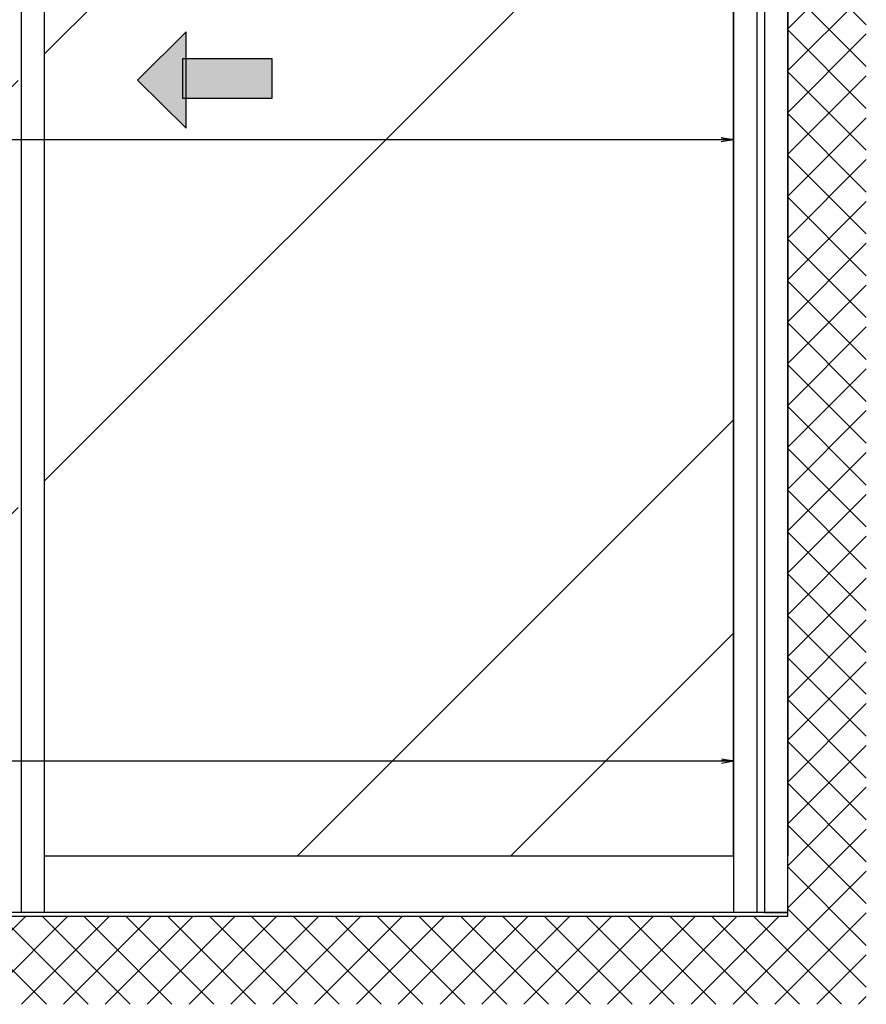
# Model space of a CAD drawing. Units: millimetres. Extents: x 311 to 15388, y -195 to 4637.
# Drawn here: x 2564 to 3654, y 953 to 2221 of the extents above; entities that cross this region are included whole.
import ezdxf

# ---------------------------------------------------------------- set-up
doc = ezdxf.new("R2010")
doc.units = ezdxf.units.MM
for name, color, linetype in [('Block', 3, 'Continuous'), ('dimension-Bemassung', 2, 'Continuous'), ('hatching-Schraffur', 5, 'Continuous'), ('outline-Körperkante', 7, 'Continuous')]:
    doc.layers.add(name, color=color, linetype=linetype)

# ---------------------------------------------------------------- blocks, each defined once
blk = doc.blocks.new('_Open')
at = {"color": 0, "linetype": 'ByBlock', "lineweight": -2}
for p, q in [((-1, 0.167), (0, 0)), ((-1, -0.167), (0, 0)), ((0, 0), (-1, 0))]:
    blk.add_line(p, q, dxfattribs=at)
blk = doc.blocks.new('pfeil1')
h = blk.add_hatch(color=256)
h.paths.add_polyline_path([(170.72, 339.55), (178.07, 339.55), (178.07, 355.32), (170.72, 355.32)])
h.paths.add_polyline_path([(170.72, 338.93), (170.72, 339.55), (165.29, 339.55), (174.14, 330.59), (182.98, 339.55), (178.07, 339.55), (178.07, 338.93)])
h.paths.add_polyline_path([(170.72, 339.55), (170.72, 338.93), (178.07, 338.93), (178.07, 339.55)], flags=16)
for points in [[(178.07, 338.93), (178.07, 355.32), (170.72, 355.32), (170.72, 338.93)], [(182.98, 339.55), (174.14, 330.59), (174.14, 330.59), (165.29, 339.55)]]:
    blk.add_lwpolyline(points, close=True)
blk = doc.blocks.new('Aufriss_Teleskop_EL_MF_OS')
at = {"layer": 'hatching-Schraffur'}
h = blk.add_hatch(dxfattribs=at)
h.set_pattern_fill('ANSI37', color=256, scale=12, style=0)
h.set_pattern_definition([(45, (5599.855, 12769.25), (-26.94077, 26.94077), []), (135, (5599.855, 12769.25), (-26.94077, -26.94077), [])])
h.paths.add_polyline_path([(-3005.004, 5601.6926), (-3106.0595, 5601.6926), (-3106.0595, 2875.8649), (131.0514, 2875.8649), (131.0514, 5601.6926), (29.996, 5601.6926), (29.996, 2989.1542), (-3005.004, 2989.1542)])
h = blk.add_hatch(dxfattribs=at)
h.set_pattern_fill('AR-RROOF', color=256, scale=45, angle=45, style=0)
h.set_pattern_definition([(45, (-3388.7, -316.6), (969.87, 2586.31), [17145, -2286, 5715, -1143]), (45, (-2717.9, 1162.5), (-1883.16, 266.7), [3429, -377.2, 6858, -857.25]), (45, (-3671.56, 774.5), (3661.25, 4744.27), [9144, -1600.2, 4572, -1143])])
h.paths.add_polyline_path([(-40.004, 5049.1542), (-927.0033, 5049.1542), (-927.0033, 3067.1542), (-40.004, 3067.1542)])
h.paths.add_polyline_path([(-634.2126, 4041.8914), (-744.5946, 4041.8914), (-744.5946, 4003.8768), (-807.3241, 4065.8055), (-744.5946, 4127.7343), (-744.5946, 4093.3145), (-634.2126, 4093.3145)], flags=16)
h.paths.add_polyline_path([(-961.0033, 5049.1542), (-1849.0033, 5049.1542), (-1849.0033, 3067.1542), (-961.0033, 3067.1542)])
h.paths.add_polyline_path([(-1491.8099, 4041.8914), (-1602.1919, 4041.8914), (-1602.1919, 4003.8768), (-1664.9214, 4065.8055), (-1602.1919, 4127.7343), (-1602.1919, 4093.3145), (-1491.8099, 4093.3145)], flags=16)
h.paths.add_polyline_path([(-1883.0033, 5049.1542), (-2959.004, 5049.1542), (-2959.004, 3067.1542), (-1883.0033, 3067.1542)])
at = {"layer": 'dimension-Bemassung'}
for p, q in [((-1847.7119, 3989.1542), (-40.004, 3989.1542)), ((-1847.7119, 3189.1542), (-39.379, 3189.1542))]:
    blk.add_line(p, q, dxfattribs=at)
at = {"layer": 'outline-Körperkante'}
for p, q in [((-957.0033, 5084.1542), (-957.0033, 2994.1542)), ((-927.0033, 2994.1542), (-927.0033, 5084.1542)), ((-40.004, 5084.1542), (-40.004, 2994.1542)), ((-10.004, 5084.1542), (-10.004, 2994.1542)), ((-40.004, 3067.1542), (-40.004, 5048.1542)), ((29.996, 5048.1542), (29.996, 3067.1542)), ((-926.6707, 3067.1542), (-40.004, 3067.1542)), ((29.996, 2994.1542), (-1849.0033, 2994.1542)), ((-40.004, 2994.1542), (-1417.504, 2994.1542)), ((-10.004, 2994.1542), (-40.004, 2994.1542)), ((29.996, 2989.1542), (29.996, 2994.1542)), ((-3005.004, 2989.1542), (29.996, 2989.1542))]:
    blk.add_line(p, q, dxfattribs=at)
blk.add_lwpolyline([(-0.004, 2994.1542), (29.996, 2994.1542), (29.996, 5084.1542), (-0.004, 5084.1542)], close=True, dxfattribs=at)
at = {"layer": 'dimension-Bemassung', "xscale": 16, "yscale": 16, "zscale": 16}
for p in [(-40.004, 3989.1542), (-39.379, 3189.1542)]:
    blk.add_blockref('_Open', p, dxfattribs=at)
at = {"layer": 'outline-Körperkante', "xscale": -6.999999999998181, "yscale": 6.999999999998181, "zscale": 7, "rotation": 270}
blk.add_blockref('pfeil1', (-3121.4642, 2846.841), dxfattribs=at)

msp = doc.modelspace()

# ---------------------------------------------------------------- block references
at = {"layer": 'Block'}
msp.add_blockref('Aufriss_Teleskop_EL_MF_OS', (3523.1166, -1922.568), dxfattribs=at)

doc.saveas('drawing.dxf')
